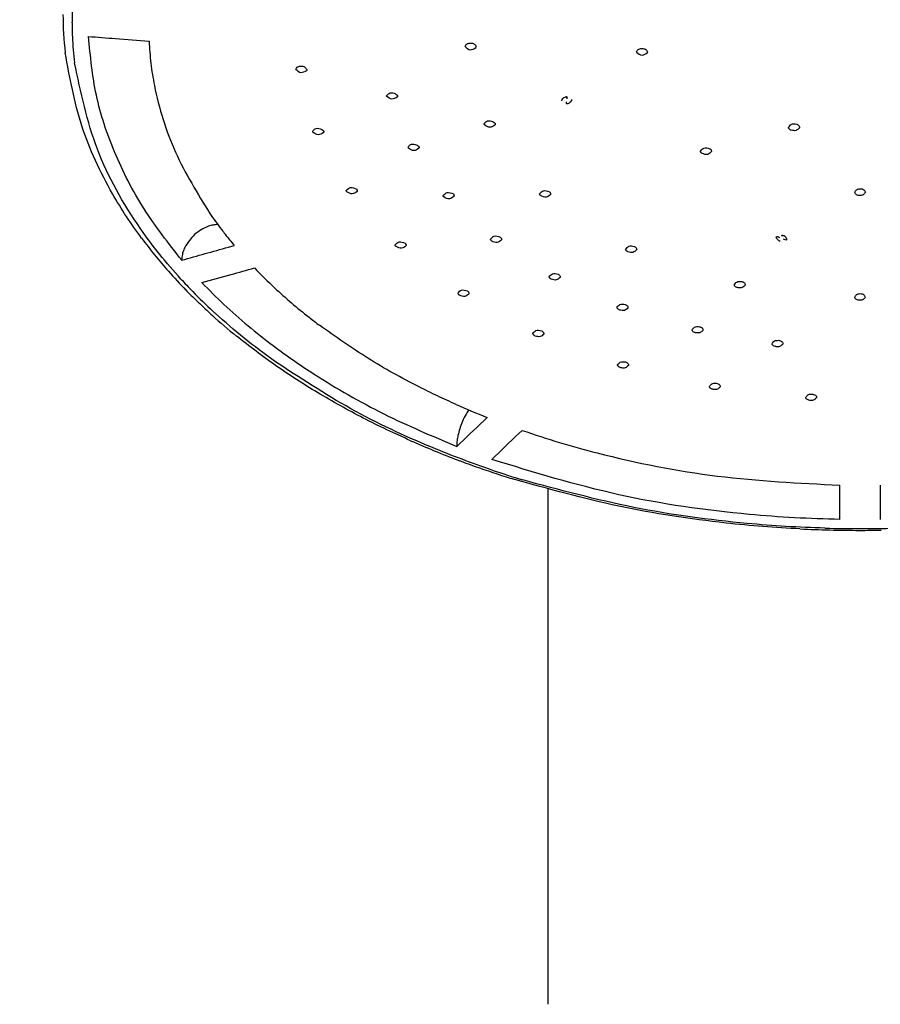
# Model space of a CAD drawing. Units: millimetres. Extents: x 0 to 2520, y 0 to 3564.
# Drawn here: x 915 to 958, y 1824 to 1873 of the extents above; entities that cross this region are included whole.
import ezdxf

# ---------------------------------------------------------------- set-up
doc = ezdxf.new("R2010")
doc.units = ezdxf.units.MM
doc.layers.add('06___PRT_ALL_SURFS', color=7, linetype='Continuous')
doc.layers.add('1', color=7, linetype='Continuous')
doc.styles.add('CONVERTER_12', font='txt.shx', dxfattribs={"width": 0.9})
doc.dimstyles.new('ME10_DIM_10', dxfattribs={"dimtxt": 42, "dimasz": 42, "dimexe": 12, "dimexo": 0, "dimgap": 12, "dimtad": 1, "dimdsep": 46, "dimtxsty": 'CONVERTER_12', "dimsah": 1, "dimcen": 0.09, "dimclrd": 2, "dimclre": 2, "dimclrt": 7, "dimadec": 0, "dimazin": 0, "dimtfac": 1, "dimtdec": 4, "dimtix": 1, "dimtmove": 0, "dimatfit": 3, "dimfxl": 1, "dimtolj": 1, "dimtzin": 0, "dimarcsym": 0})
doc.dimstyles.new('ME10_DIM_11', dxfattribs={"dimtxt": 42, "dimasz": 42, "dimexe": 12, "dimexo": 0, "dimgap": 12, "dimtad": 1, "dimdsep": 46, "dimtxsty": 'CONVERTER_12', "dimsah": 1, "dimcen": 0.09, "dimclrd": 2, "dimclre": 2, "dimclrt": 7, "dimadec": 0, "dimazin": 0, "dimtfac": 1, "dimtdec": 4, "dimtix": 1, "dimtmove": 0, "dimatfit": 3, "dimfxl": 1, "dimtolj": 1, "dimtzin": 0, "dimarcsym": 0})

# ---------------------------------------------------------------- blocks, each defined once
blk = doc.blocks.new('URBAN_TOWER', base_point=(3107.958, -577.685))
at = {"color": 7, "linetype": 'Continuous'}
for p, q in [((937.086, 1871.579), (937.087, 1871.566)), ((937.627, 1871.52), (937.633, 1871.556)), ((945.583, 1871.305), (945.583, 1871.297)), ((946.132, 1871.278), (946.133, 1871.293)), ((928.695, 1870.432), (928.694, 1870.439)), ((933.198, 1869.114), (933.195, 1869.129)), ((941.881, 1868.877), (941.874, 1868.903)), ((929.544, 1867.334), (929.535, 1867.371)), ((925.355, 1861.633), (925.644, 1861.716)), ((923.044, 1860.984), (923.044, 1861.022)), ((938.008, 1853.029), (938.175, 1853.19)), ((938.573, 1851.268), (938.406, 1851.109)), ((955.658, 1848.138), (955.658, 1849.834)), ((957.658, 1849.834), (957.658, 1848.138))]:
    blk.add_line(p, q, dxfattribs=at)
for centre, radius, start, end in [((933.76, 1872.779), 16.155, 176.0446, 179.9912), ((933.814, 1873.167), 16.656, 180.0145, 186.5856), ((933.742, 1872.783), 16.138, 180.0067, 182.6113), ((933.881, 1872.791), 16.277, 182.6163, 187.158), ((956.498, 2343.941), 473.402, 265.38659, 265.5485), ((956.511, 2344.104), 473.565, 265.54851, 265.75084), ((934.373, 1866.592), 0.115, 186.0412, 209.55), ((941.288, 1874.93), 20.478, 214.6022, 217.3695), ((941.825, 1875.335), 21.15, 217.359, 218.1583), ((942.239, 1875.663), 21.678, 218.1628, 220.0449), ((940.713, 1876.681), 24.491, 216.614, 221.5316), ((817.612, 2240.322), 393.717, 285.53259, 285.70711), ((817.216, 2241.731), 395.181, 285.7071, 285.88121), ((924.12, 1861.021), 1.076, 173.7255, 179.9216), ((942.215, 1877.995), 26.487, 221.5055, 224.2743), ((818.517, 2239.549), 394.071, 285.53267, 285.75064), ((818.113, 2240.98), 395.558, 285.75067, 285.92463), ((944.486, 1877.709), 24.719, 223.7937, 227.0446), ((942.361, 1877.778), 26.252, 222.4819, 224.3358), ((943.398, 1878.333), 26.747, 223.6511, 226.9392), ((942.893, 1878.649), 27.428, 224.2618, 224.8524), ((943.344, 1879.1), 28.067, 224.8562, 226.4357), ((943.342, 1878.743), 27.628, 224.3452, 227.2574), ((946.126, 1879.486), 27.137, 227.068, 231.8175), ((943.987, 1879.775), 28.999, 226.4354, 227.9423), ((945.492, 1880.613), 29.842, 226.9906, 233.0984), ((944.928, 1880.828), 30.411, 227.954, 230.9122), ((944.007, 1879.453), 28.601, 227.2427, 227.5757), ((947.299, 1880.946), 29.01, 231.7788, 233.0749), ((953.27, 1891.341), 41.029, 246.0937, 248.4128), ((721.94, 2077.319), 311.434, 313.59055, 313.9303), ((723.216, 2077.152), 312.093, 313.63322, 313.97252), ((953.164, 1894.639), 46.557, 246.2131, 249.3517), ((953.749, 1896.151), 48.178, 249.3344, 249.5132), ((953.879, 1896.498), 48.549, 249.5138, 250.1171), ((954.297, 1897.672), 49.795, 250.1233, 252.2502), ((954.637, 1898.374), 50.467, 251.2672, 253.077), ((954.641, 1898.728), 50.906, 252.2439, 252.6947), ((956.659, 1908.615), 61.021, 267.20204, 269.97379), ((956.658, 1908.351), 60.673, 268.35917, 269.99624), ((956.658, 1908.586), 60.992, 269.9743, 270.98967), ((956.658, 1908.415), 60.737, 269.99559, 271.62929)]:
    blk.add_arc(centre, radius, start, end, dxfattribs=at)
for points, knots in [([(923.044, 1860.984), (922.393, 1861.816), (921.089, 1863.482), (919.671, 1866.251), (918.705, 1869.134), (918.516, 1871.092), (918.422, 1872.069)], [0, 0, 0, 0, 3.164811, 6.335754, 9.284204, 12.221066, 12.221066, 12.221066, 12.221066]), ([(921.423, 1871.837), (921.447, 1871.469), (921.496, 1870.733), (921.802, 1868.862), (922.607, 1866.268), (923.824, 1864.29), (924.433, 1863.302)], [0, 0, 0, 0, 1.105079, 2.211677, 5.683666, 9.157388, 9.157388, 9.157388, 9.157388]), ([(937.086, 1871.579), (937.108, 1871.623), (937.159, 1871.725), (937.349, 1871.747), (937.55, 1871.726), (937.608, 1871.609), (937.633, 1871.556)], [0, 0, 0, 0, 0.1410411, 0.3208061, 0.5281855, 0.6922624, 0.6922624, 0.6922624, 0.6922624]), ([(937.087, 1871.566), (937.169, 1871.495), (937.337, 1871.35), (937.528, 1871.463), (937.625, 1871.521)], [0, 0, 0, 0, 0.2942846, 0.5988223, 0.5988223, 0.5988223, 0.5988223]), ([(945.583, 1871.305), (945.605, 1871.351), (945.655, 1871.454), (945.847, 1871.479), (946.048, 1871.461), (946.107, 1871.344), (946.133, 1871.293)], [0, 0, 0, 0, 0.1435622, 0.3255717, 0.5326483, 0.6957353, 0.6957353, 0.6957353, 0.6957353]), ([(921.055, 1862.074), (920.8, 1862.429), (920.289, 1863.14), (919.193, 1864.944), (917.937, 1867.601), (917.491, 1870.039), (917.268, 1871.256)], [0, 0, 0, 0, 1.31054, 2.623363, 6.334538, 10.033194, 10.033194, 10.033194, 10.033194]), ([(945.584, 1871.297), (945.672, 1871.226), (945.85, 1871.084), (946.038, 1871.213), (946.132, 1871.278)], [0, 0, 0, 0, 0.3055286, 0.6122773, 0.6122773, 0.6122773, 0.6122773]), ([(923, 1860.049), (922.644, 1860.452), (921.931, 1861.258), (920.408, 1863.315), (918.649, 1866.4), (918.036, 1869.311), (917.73, 1870.763)], [0, 0, 0, 0, 1.611627, 3.227369, 7.680641, 12.108164, 12.108164, 12.108164, 12.108164]), ([(928.694, 1870.439), (928.713, 1870.482), (928.757, 1870.58), (928.942, 1870.609), (929.14, 1870.596), (929.208, 1870.482), (929.238, 1870.431)], [0, 0, 0, 0, 0.1332524, 0.3046756, 0.5123222, 0.6817839, 0.6817839, 0.6817839, 0.6817839]), ([(929.229, 1870.374), (929.132, 1870.319), (928.939, 1870.21), (928.775, 1870.358), (928.695, 1870.432)], [0, 0, 0, 0, 0.3017927, 0.5972177, 0.5972177, 0.5972177, 0.5972177]), ([(929.238, 1870.431), (929.239, 1870.426), (929.239, 1870.416), (929.238, 1870.402), (929.235, 1870.388), (929.231, 1870.378), (929.229, 1870.374)], [0, 0, 0, 0, 0.01418772, 0.02841549, 0.04330976, 0.05817962, 0.05817962, 0.05817962, 0.05817962]), ([(933.195, 1869.129), (933.231, 1869.177), (933.32, 1869.295), (933.57, 1869.291), (933.686, 1869.191), (933.737, 1869.148)], [0, 0, 0, 0, 0.1730251, 0.427927, 0.6286959, 0.6286959, 0.6286959, 0.6286959]), ([(933.732, 1869.078), (933.64, 1869.021), (933.454, 1868.906), (933.283, 1869.044), (933.198, 1869.114)], [0, 0, 0, 0, 0.294755, 0.5930837, 0.5930837, 0.5930837, 0.5930837]), ([(933.737, 1869.148), (933.738, 1869.142), (933.741, 1869.131), (933.741, 1869.113), (933.738, 1869.095), (933.734, 1869.084), (933.732, 1869.078)], [0, 0, 0, 0, 0.01720265, 0.03446803, 0.05240955, 0.0703116, 0.0703116, 0.0703116, 0.0703116]), ([(941.879, 1868.902), (941.892, 1868.938), (941.922, 1869.015), (942.016, 1869.06), (942.079, 1869.089), (942.133, 1869.09), (942.14, 1869.033), (942.131, 1869.001), (942.127, 1868.984)], [0, 0, 0, 0, 0.1105183, 0.2394108, 0.290861, 0.3280451, 0.3739195, 0.4299566, 0.4299566, 0.4299566, 0.4299566]), ([(942.349, 1868.877), (942.329, 1868.847), (942.288, 1868.786), (942.207, 1868.744), (942.149, 1868.732), (942.107, 1868.739), (942.104, 1868.791), (942.113, 1868.821), (942.118, 1868.837)], [0, 0, 0, 0, 0.1069244, 0.2198133, 0.2582716, 0.288509, 0.3319932, 0.3852588, 0.3852588, 0.3852588, 0.3852588]), ([(942.363, 1868.944), (942.364, 1868.939), (942.367, 1868.929), (942.365, 1868.912), (942.359, 1868.894), (942.352, 1868.883), (942.349, 1868.877)], [0, 0, 0, 0, 0.01553476, 0.03140296, 0.05097543, 0.07045025, 0.07045025, 0.07045025, 0.07045025]), ([(929.536, 1867.371), (929.572, 1867.418), (929.658, 1867.533), (929.901, 1867.527), (930.018, 1867.435), (930.071, 1867.393)], [0, 0, 0, 0, 0.1709193, 0.4152242, 0.617041, 0.617041, 0.617041, 0.617041]), ([(938.032, 1867.732), (938.066, 1867.781), (938.146, 1867.898), (938.388, 1867.902), (938.509, 1867.816), (938.565, 1867.778)], [0, 0, 0, 0, 0.1695629, 0.4119482, 0.6143972, 0.6143972, 0.6143972, 0.6143972]), ([(938.044, 1867.691), (938.042, 1867.694), (938.039, 1867.701), (938.036, 1867.711), (938.034, 1867.721), (938.033, 1867.728), (938.032, 1867.732)], [0, 0, 0, 0, 0.01075541, 0.02152284, 0.03219852, 0.04286287, 0.04286287, 0.04286287, 0.04286287]), ([(938.571, 1867.69), (938.487, 1867.631), (938.313, 1867.508), (938.135, 1867.629), (938.044, 1867.691)], [0, 0, 0, 0, 0.2808447, 0.5804458, 0.5804458, 0.5804458, 0.5804458]), ([(938.565, 1867.778), (938.568, 1867.771), (938.573, 1867.757), (938.577, 1867.735), (938.577, 1867.712), (938.573, 1867.697), (938.571, 1867.69)], [0, 0, 0, 0, 0.02222322, 0.04454705, 0.06719193, 0.08976074, 0.08976074, 0.08976074, 0.08976074]), ([(953.105, 1867.553), (953.147, 1867.617), (953.243, 1867.765), (953.421, 1867.739), (953.521, 1867.725)], [0, 0, 0, 0, 0.2137812, 0.4887114, 0.4887114, 0.4887114, 0.4887114]), ([(953.242, 1867.422), (953.226, 1867.429), (953.194, 1867.443), (953.154, 1867.474), (953.121, 1867.51), (953.11, 1867.539), (953.105, 1867.553)], [0, 0, 0, 0, 0.0526473, 0.1057671, 0.1515907, 0.196499, 0.196499, 0.196499, 0.196499]), ([(953.658, 1867.546), (953.604, 1867.491), (953.489, 1867.374), (953.328, 1867.406), (953.242, 1867.422)], [0, 0, 0, 0, 0.2183082, 0.4610023, 0.4610023, 0.4610023, 0.4610023]), ([(953.521, 1867.725), (953.542, 1867.716), (953.584, 1867.698), (953.631, 1867.654), (953.662, 1867.601), (953.66, 1867.564), (953.658, 1867.546)], [0, 0, 0, 0, 0.0672297, 0.1356414, 0.1915302, 0.2439515, 0.2439515, 0.2439515, 0.2439515]), ([(930.071, 1867.309), (929.983, 1867.253), (929.803, 1867.138), (929.632, 1867.268), (929.544, 1867.334)], [0, 0, 0, 0, 0.2838687, 0.5815845, 0.5815845, 0.5815845, 0.5815845]), ([(930.071, 1867.393), (930.074, 1867.387), (930.078, 1867.373), (930.08, 1867.352), (930.078, 1867.33), (930.074, 1867.316), (930.071, 1867.309)], [0, 0, 0, 0, 0.0212121, 0.04252227, 0.06434082, 0.08609181, 0.08609181, 0.08609181, 0.08609181]), ([(934.258, 1866.58), (934.29, 1866.628), (934.368, 1866.746), (934.608, 1866.748), (934.731, 1866.666), (934.787, 1866.629)], [0, 0, 0, 0, 0.1661866, 0.4063224, 0.6098765, 0.6098765, 0.6098765, 0.6098765]), ([(934.787, 1866.629), (934.791, 1866.621), (934.798, 1866.606), (934.802, 1866.581), (934.802, 1866.556), (934.798, 1866.54), (934.795, 1866.532)], [0, 0, 0, 0, 0.02471302, 0.04954933, 0.07451275, 0.09937423, 0.09937423, 0.09937423, 0.09937423]), ([(948.748, 1866.386), (948.802, 1866.451), (948.925, 1866.597), (949.112, 1866.54), (949.216, 1866.509)], [0, 0, 0, 0, 0.2337966, 0.5282921, 0.5282921, 0.5282921, 0.5282921]), ([(934.795, 1866.532), (934.712, 1866.475), (934.539, 1866.355), (934.364, 1866.474), (934.273, 1866.535)], [0, 0, 0, 0, 0.2763056, 0.5744222, 0.5744222, 0.5744222, 0.5744222]), ([(948.827, 1866.271), (948.817, 1866.279), (948.796, 1866.293), (948.773, 1866.322), (948.755, 1866.353), (948.75, 1866.375), (948.748, 1866.386)], [0, 0, 0, 0, 0.0376557, 0.0755068, 0.1097179, 0.1435841, 0.1435841, 0.1435841, 0.1435841]), ([(949.297, 1866.372), (949.237, 1866.311), (949.107, 1866.177), (948.926, 1866.238), (948.827, 1866.271)], [0, 0, 0, 0, 0.2366851, 0.5208725, 0.5208725, 0.5208725, 0.5208725]), ([(949.216, 1866.509), (949.228, 1866.5), (949.252, 1866.483), (949.278, 1866.449), (949.295, 1866.411), (949.296, 1866.385), (949.297, 1866.372)], [0, 0, 0, 0, 0.0437091, 0.0877377, 0.1268736, 0.1653278, 0.1653278, 0.1653278, 0.1653278]), ([(931.194, 1864.443), (931.264, 1864.507), (931.418, 1864.65), (931.608, 1864.55), (931.712, 1864.495)], [0, 0, 0, 0, 0.2596867, 0.5752538, 0.5752538, 0.5752538, 0.5752538]), ([(931.218, 1864.379), (931.214, 1864.384), (931.208, 1864.394), (931.201, 1864.409), (931.196, 1864.426), (931.195, 1864.437), (931.194, 1864.443)], [0, 0, 0, 0, 0.01748952, 0.03501565, 0.05197968, 0.068903, 0.068903, 0.068903, 0.068903]), ([(931.73, 1864.386), (931.651, 1864.33), (931.484, 1864.213), (931.31, 1864.322), (931.218, 1864.379)], [0, 0, 0, 0, 0.2653584, 0.559904, 0.559904, 0.559904, 0.559904]), ([(931.712, 1864.495), (931.718, 1864.487), (931.728, 1864.471), (931.736, 1864.442), (931.737, 1864.413), (931.732, 1864.395), (931.73, 1864.386)], [0, 0, 0, 0, 0.0289968, 0.0581458, 0.0866403, 0.1149663, 0.1149663, 0.1149663, 0.1149663]), ([(935.994, 1864.187), (936.058, 1864.253), (936.202, 1864.4), (936.395, 1864.313), (936.502, 1864.265)], [0, 0, 0, 0, 0.2519289, 0.5663181, 0.5663181, 0.5663181, 0.5663181]), ([(936.027, 1864.116), (936.023, 1864.121), (936.014, 1864.132), (936.005, 1864.15), (935.997, 1864.168), (935.995, 1864.181), (935.994, 1864.187)], [0, 0, 0, 0, 0.02041441, 0.04087616, 0.06040931, 0.07988434, 0.07988434, 0.07988434, 0.07988434]), ([(936.532, 1864.144), (936.457, 1864.087), (936.298, 1863.967), (936.121, 1864.064), (936.027, 1864.116)], [0, 0, 0, 0, 0.258222, 0.5501444, 0.5501444, 0.5501444, 0.5501444]), ([(936.502, 1864.265), (936.509, 1864.256), (936.522, 1864.239), (936.534, 1864.208), (936.538, 1864.175), (936.534, 1864.154), (936.532, 1864.144)], [0, 0, 0, 0, 0.0332545, 0.0666913, 0.0985623, 0.1301653, 0.1301653, 0.1301653, 0.1301653]), ([(940.774, 1864.272), (940.834, 1864.337), (940.969, 1864.484), (941.16, 1864.41), (941.267, 1864.368)], [0, 0, 0, 0, 0.2434496, 0.5510575, 0.5510575, 0.5510575, 0.5510575]), ([(940.824, 1864.184), (940.818, 1864.19), (940.805, 1864.202), (940.79, 1864.224), (940.779, 1864.247), (940.776, 1864.263), (940.774, 1864.272)], [0, 0, 0, 0, 0.0265427, 0.053169, 0.0780573, 0.1028254, 0.1028254, 0.1028254, 0.1028254]), ([(941.315, 1864.236), (941.246, 1864.179), (941.096, 1864.056), (940.919, 1864.139), (940.824, 1864.184)], [0, 0, 0, 0, 0.2487834, 0.5355144, 0.5355144, 0.5355144, 0.5355144]), ([(941.267, 1864.368), (941.276, 1864.359), (941.294, 1864.341), (941.311, 1864.307), (941.32, 1864.271), (941.316, 1864.248), (941.315, 1864.236)], [0, 0, 0, 0, 0.0381846, 0.0765983, 0.1120688, 0.1470972, 0.1470972, 0.1470972, 0.1470972]), ([(956.392, 1864.346), (956.42, 1864.396), (956.478, 1864.501), (956.597, 1864.518), (956.658, 1864.527)], [0, 0, 0, 0, 0.1634442, 0.3398032, 0.3398032, 0.3398032, 0.3398032]), ([(956.658, 1864.186), (956.593, 1864.19), (956.475, 1864.198), (956.417, 1864.3), (956.392, 1864.346)], [0, 0, 0, 0, 0.1817621, 0.3304339, 0.3304339, 0.3304339, 0.3304339]), ([(956.658, 1864.527), (956.727, 1864.52), (956.85, 1864.508), (956.899, 1864.397), (956.921, 1864.348)], [0, 0, 0, 0, 0.1902608, 0.3404843, 0.3404843, 0.3404843, 0.3404843]), ([(956.921, 1864.348), (956.89, 1864.302), (956.826, 1864.21), (956.715, 1864.194), (956.658, 1864.186)], [0, 0, 0, 0, 0.1571827, 0.3211093, 0.3211093, 0.3211093, 0.3211093]), ([(924.833, 1862.75), (924.755, 1862.745), (924.597, 1862.734), (924.188, 1862.614), (923.637, 1862.295), (923.344, 1861.844), (923.197, 1861.619)], [0, 0, 0, 0, 0.235919, 0.473962, 1.274878, 2.071063, 2.071063, 2.071063, 2.071063]), ([(938.348, 1862.024), (938.404, 1862.088), (938.534, 1862.233), (938.722, 1862.167), (938.829, 1862.129)], [0, 0, 0, 0, 0.234862, 0.5388773, 0.5388773, 0.5388773, 0.5388773]), ([(952.529, 1862.057), (952.522, 1862.072), (952.508, 1862.1), (952.505, 1862.168), (952.598, 1862.151), (952.641, 1862.125), (952.665, 1862.109)], [0, 0, 0, 0, 0.0529351, 0.0967886, 0.1633676, 0.2586077, 0.2586077, 0.2586077, 0.2586077]), ([(952.762, 1862.207), (952.767, 1862.209), (952.777, 1862.215), (952.794, 1862.218), (952.811, 1862.22), (952.822, 1862.218), (952.828, 1862.217)], [0, 0, 0, 0, 0.01702422, 0.03410562, 0.05118408, 0.06823338, 0.06823338, 0.06823338, 0.06823338]), ([(952.762, 1862.207), (952.807, 1862.211), (952.909, 1862.221), (952.989, 1862.111), (953.019, 1862.038), (953.02, 1861.972), (952.929, 1861.994), (952.887, 1862.018), (952.862, 1862.032)], [0, 0, 0, 0, 0.1301353, 0.2903924, 0.3457472, 0.3839187, 0.4504316, 0.5443421, 0.5443421, 0.5443421, 0.5443421]), ([(933.617, 1861.743), (933.678, 1861.806), (933.818, 1861.948), (934.006, 1861.869), (934.111, 1861.824)], [0, 0, 0, 0, 0.2420909, 0.5496083, 0.5496083, 0.5496083, 0.5496083]), ([(933.664, 1861.655), (933.658, 1861.661), (933.646, 1861.674), (933.631, 1861.696), (933.621, 1861.719), (933.618, 1861.735), (933.617, 1861.743)], [0, 0, 0, 0, 0.0264103, 0.0529046, 0.0775333, 0.1020357, 0.1020357, 0.1020357, 0.1020357]), ([(934.155, 1861.692), (934.084, 1861.638), (933.931, 1861.521), (933.757, 1861.608), (933.664, 1861.655)], [0, 0, 0, 0, 0.2478805, 0.5331368, 0.5331368, 0.5331368, 0.5331368]), ([(934.111, 1861.824), (934.12, 1861.815), (934.138, 1861.797), (934.154, 1861.763), (934.161, 1861.727), (934.157, 1861.704), (934.155, 1861.692)], [0, 0, 0, 0, 0.0379991, 0.0762191, 0.111377, 0.1460826, 0.1460826, 0.1460826, 0.1460826]), ([(938.409, 1861.93), (938.402, 1861.936), (938.386, 1861.949), (938.368, 1861.972), (938.355, 1861.997), (938.35, 1862.015), (938.348, 1862.024)], [0, 0, 0, 0, 0.0299712, 0.0600485, 0.0876145, 0.1150095, 0.1150095, 0.1150095, 0.1150095]), ([(938.888, 1861.986), (938.821, 1861.931), (938.676, 1861.813), (938.502, 1861.889), (938.409, 1861.93)], [0, 0, 0, 0, 0.2414841, 0.5207565, 0.5207565, 0.5207565, 0.5207565]), ([(938.829, 1862.129), (938.84, 1862.119), (938.862, 1862.1), (938.883, 1862.064), (938.894, 1862.024), (938.89, 1861.998), (938.888, 1861.986)], [0, 0, 0, 0, 0.0431598, 0.0866156, 0.1255054, 0.1636696, 0.1636696, 0.1636696, 0.1636696]), ([(945.042, 1861.523), (945.089, 1861.584), (945.197, 1861.726), (945.375, 1861.686), (945.476, 1861.663)], [0, 0, 0, 0, 0.2149509, 0.4952355, 0.4952355, 0.4952355, 0.4952355]), ([(945.476, 1861.663), (945.493, 1861.654), (945.528, 1861.635), (945.566, 1861.594), (945.591, 1861.546), (945.588, 1861.513), (945.587, 1861.498)], [0, 0, 0, 0, 0.0585699, 0.1179429, 0.1670241, 0.2137831, 0.2137831, 0.2137831, 0.2137831]), ([(952.699, 1861.924), (952.682, 1861.929), (952.647, 1861.939), (952.602, 1861.972), (952.561, 1862.01), (952.54, 1862.041), (952.529, 1862.057)], [0, 0, 0, 0, 0.0536881, 0.1084525, 0.1649139, 0.2208179, 0.2208179, 0.2208179, 0.2208179]), ([(923.197, 1861.619), (923.162, 1861.542), (923.093, 1861.388), (923.065, 1861.221), (923.051, 1861.138)], [0, 0, 0, 0, 0.2528193, 0.5050966, 0.5050966, 0.5050966, 0.5050966]), ([(945.154, 1861.4), (945.14, 1861.408), (945.113, 1861.422), (945.08, 1861.452), (945.054, 1861.485), (945.046, 1861.51), (945.042, 1861.523)], [0, 0, 0, 0, 0.0459391, 0.0922207, 0.1321789, 0.1714568, 0.1714568, 0.1714568, 0.1714568]), ([(945.587, 1861.498), (945.529, 1861.444), (945.406, 1861.33), (945.242, 1861.376), (945.154, 1861.4)], [0, 0, 0, 0, 0.2206185, 0.4733088, 0.4733088, 0.4733088, 0.4733088]), ([(941.249, 1860.156), (941.298, 1860.217), (941.413, 1860.36), (941.594, 1860.312), (941.698, 1860.285)], [0, 0, 0, 0, 0.2189806, 0.507791, 0.507791, 0.507791, 0.507791]), ([(941.698, 1860.285), (941.713, 1860.275), (941.745, 1860.256), (941.778, 1860.215), (941.798, 1860.169), (941.794, 1860.139), (941.793, 1860.124)], [0, 0, 0, 0, 0.0544868, 0.1095853, 0.1558317, 0.2002602, 0.2002602, 0.2002602, 0.2002602]), ([(941.346, 1860.042), (941.334, 1860.049), (941.311, 1860.063), (941.282, 1860.091), (941.26, 1860.122), (941.253, 1860.144), (941.249, 1860.156)], [0, 0, 0, 0, 0.0407048, 0.0816438, 0.1175363, 0.1529808, 0.1529808, 0.1529808, 0.1529808]), ([(941.793, 1860.124), (941.732, 1860.071), (941.601, 1859.957), (941.435, 1860.013), (941.346, 1860.042)], [0, 0, 0, 0, 0.2259591, 0.4858624, 0.4858624, 0.4858624, 0.4858624]), ([(950.421, 1859.755), (950.458, 1859.813), (950.539, 1859.941), (950.694, 1859.931), (950.779, 1859.926)], [0, 0, 0, 0, 0.1904902, 0.4262619, 0.4262619, 0.4262619, 0.4262619]), ([(950.61, 1859.614), (950.588, 1859.619), (950.543, 1859.631), (950.487, 1859.664), (950.439, 1859.703), (950.427, 1859.738), (950.421, 1859.755)], [0, 0, 0, 0, 0.0686284, 0.1387354, 0.194936, 0.2480518, 0.2480518, 0.2480518, 0.2480518]), ([(950.962, 1859.743), (950.916, 1859.696), (950.819, 1859.597), (950.681, 1859.608), (950.61, 1859.614)], [0, 0, 0, 0, 0.1898632, 0.3927521, 0.3927521, 0.3927521, 0.3927521]), ([(950.779, 1859.926), (950.806, 1859.92), (950.861, 1859.907), (950.924, 1859.862), (950.968, 1859.804), (950.964, 1859.763), (950.962, 1859.743)], [0, 0, 0, 0, 0.082244, 0.166571, 0.2302248, 0.2869828, 0.2869828, 0.2869828, 0.2869828]), ([(936.73, 1859.354), (936.784, 1859.415), (936.909, 1859.555), (937.092, 1859.496), (937.195, 1859.462)], [0, 0, 0, 0, 0.2255058, 0.5200337, 0.5200337, 0.5200337, 0.5200337]), ([(936.809, 1859.246), (936.8, 1859.253), (936.78, 1859.267), (936.756, 1859.294), (936.738, 1859.323), (936.733, 1859.344), (936.73, 1859.354)], [0, 0, 0, 0, 0.0364534, 0.073087, 0.1055979, 0.1377682, 0.1377682, 0.1377682, 0.1377682]), ([(937.272, 1859.311), (937.208, 1859.258), (937.07, 1859.143), (936.9, 1859.21), (936.809, 1859.246)], [0, 0, 0, 0, 0.2318069, 0.5013682, 0.5013682, 0.5013682, 0.5013682]), ([(937.195, 1859.462), (937.208, 1859.452), (937.235, 1859.433), (937.262, 1859.395), (937.277, 1859.352), (937.273, 1859.324), (937.272, 1859.311)], [0, 0, 0, 0, 0.0484027, 0.0972187, 0.1392714, 0.1801483, 0.1801483, 0.1801483, 0.1801483]), ([(956.393, 1859.142), (956.419, 1859.193), (956.474, 1859.301), (956.595, 1859.318), (956.658, 1859.327)], [0, 0, 0, 0, 0.1625287, 0.3431213, 0.3431213, 0.3431213, 0.3431213]), ([(956.658, 1859.327), (956.728, 1859.32), (956.851, 1859.305), (956.897, 1859.193), (956.916, 1859.144)], [0, 0, 0, 0, 0.1920984, 0.3398638, 0.3398638, 0.3398638, 0.3398638]), ([(944.61, 1858.639), (944.653, 1858.699), (944.752, 1858.836), (944.924, 1858.806), (945.021, 1858.789)], [0, 0, 0, 0, 0.2045879, 0.47312, 0.47312, 0.47312, 0.47312]), ([(945.021, 1858.789), (945.042, 1858.78), (945.084, 1858.763), (945.13, 1858.719), (945.161, 1858.667), (945.157, 1858.632), (945.155, 1858.615)], [0, 0, 0, 0, 0.0669942, 0.1352766, 0.189363, 0.2394787, 0.2394787, 0.2394787, 0.2394787]), ([(956.658, 1858.998), (956.628, 1858.999), (956.565, 1859.002), (956.484, 1859.033), (956.413, 1859.076), (956.399, 1859.121), (956.393, 1859.142)], [0, 0, 0, 0, 0.091939, 0.1875654, 0.2604185, 0.3251161, 0.3251161, 0.3251161, 0.3251161]), ([(956.916, 1859.144), (956.904, 1859.124), (956.879, 1859.083), (956.815, 1859.039), (956.742, 1859.005), (956.686, 1859), (956.658, 1858.998)], [0, 0, 0, 0, 0.0704468, 0.1431254, 0.2273983, 0.3100301, 0.3100301, 0.3100301, 0.3100301]), ([(927.636, 1855.984), (927.131, 1856.355), (926.121, 1857.096), (925.182, 1857.926), (924.713, 1858.341)], [0, 0, 0, 0, 1.878192, 3.756203, 3.756203, 3.756203, 3.756203]), ([(944.747, 1858.511), (944.731, 1858.518), (944.698, 1858.532), (944.658, 1858.563), (944.626, 1858.598), (944.615, 1858.625), (944.61, 1858.639)], [0, 0, 0, 0, 0.0525796, 0.1056967, 0.1502537, 0.1937192, 0.1937192, 0.1937192, 0.1937192]), ([(945.155, 1858.615), (945.1, 1858.564), (944.983, 1858.459), (944.829, 1858.493), (944.747, 1858.511)], [0, 0, 0, 0, 0.2104669, 0.4447947, 0.4447947, 0.4447947, 0.4447947]), ([(936.643, 1853.832), (936.334, 1853.972), (935.716, 1854.251), (934.239, 1854.98), (932.241, 1856.076), (930.661, 1857.196), (929.871, 1857.755)], [0, 0, 0, 0, 1.017398, 2.035157, 4.939264, 7.841446, 7.841446, 7.841446, 7.841446]), ([(940.441, 1857.348), (940.488, 1857.407), (940.597, 1857.544), (940.772, 1857.503), (940.871, 1857.48)], [0, 0, 0, 0, 0.2104303, 0.486863, 0.486863, 0.486863, 0.486863]), ([(940.558, 1857.224), (940.544, 1857.231), (940.515, 1857.246), (940.481, 1857.276), (940.453, 1857.31), (940.445, 1857.336), (940.441, 1857.348)], [0, 0, 0, 0, 0.0476713, 0.0957519, 0.1364561, 0.1763152, 0.1763152, 0.1763152, 0.1763152]), ([(940.985, 1857.314), (940.927, 1857.263), (940.803, 1857.154), (940.643, 1857.2), (940.558, 1857.224)], [0, 0, 0, 0, 0.2165684, 0.4640281, 0.4640281, 0.4640281, 0.4640281]), ([(940.871, 1857.48), (940.889, 1857.47), (940.925, 1857.452), (940.964, 1857.41), (940.99, 1857.362), (940.986, 1857.329), (940.985, 1857.314)], [0, 0, 0, 0, 0.0601131, 0.1211361, 0.1705289, 0.217187, 0.217187, 0.217187, 0.217187]), ([(948.33, 1857.52), (948.368, 1857.578), (948.452, 1857.708), (948.61, 1857.694), (948.698, 1857.687)], [0, 0, 0, 0, 0.1913778, 0.4342519, 0.4342519, 0.4342519, 0.4342519]), ([(948.511, 1857.383), (948.49, 1857.389), (948.447, 1857.401), (948.394, 1857.434), (948.349, 1857.471), (948.337, 1857.504), (948.33, 1857.52)], [0, 0, 0, 0, 0.0653099, 0.1318379, 0.185428, 0.2365129, 0.2365129, 0.2365129, 0.2365129]), ([(948.872, 1857.504), (948.823, 1857.458), (948.722, 1857.361), (948.583, 1857.376), (948.511, 1857.383)], [0, 0, 0, 0, 0.1925795, 0.3987651, 0.3987651, 0.3987651, 0.3987651]), ([(948.698, 1857.687), (948.724, 1857.68), (948.777, 1857.666), (948.838, 1857.621), (948.879, 1857.563), (948.874, 1857.523), (948.872, 1857.504)], [0, 0, 0, 0, 0.0802995, 0.1625738, 0.2245396, 0.2798146, 0.2798146, 0.2798146, 0.2798146]), ([(929.77, 1854.42), (929.075, 1854.852), (927.687, 1855.715), (926.398, 1856.721), (925.754, 1857.224)], [0, 0, 0, 0, 2.450519, 4.900642, 4.900642, 4.900642, 4.900642]), ([(952.298, 1856.834), (952.329, 1856.888), (952.399, 1857.009), (952.54, 1857.011), (952.617, 1857.012)], [0, 0, 0, 0, 0.1780929, 0.3904784, 0.3904784, 0.3904784, 0.3904784]), ([(952.522, 1856.692), (952.496, 1856.697), (952.443, 1856.705), (952.377, 1856.738), (952.318, 1856.776), (952.304, 1856.815), (952.298, 1856.834)], [0, 0, 0, 0, 0.0782812, 0.1590854, 0.2221488, 0.2799697, 0.2799697, 0.2799697, 0.2799697]), ([(952.832, 1856.827), (952.791, 1856.783), (952.707, 1856.694), (952.584, 1856.693), (952.522, 1856.692)], [0, 0, 0, 0, 0.1716592, 0.3513659, 0.3513659, 0.3513659, 0.3513659]), ([(952.617, 1857.012), (952.648, 1857.008), (952.712, 1857), (952.788, 1856.955), (952.839, 1856.893), (952.834, 1856.848), (952.832, 1856.827)], [0, 0, 0, 0, 0.0940729, 0.1900951, 0.2594012, 0.3202217, 0.3202217, 0.3202217, 0.3202217]), ([(927.573, 1856.749), (927.907, 1856.503), (928.574, 1856.013), (930.364, 1854.824), (933.021, 1853.296), (935.457, 1852.267), (936.674, 1851.752)], [0, 0, 0, 0, 1.241681, 2.483827, 6.44699, 10.410426, 10.410426, 10.410426, 10.410426]), ([(938.429, 1850.58), (937.931, 1850.755), (936.933, 1851.103), (934.567, 1852.045), (931.372, 1853.523), (928.881, 1855.164), (927.636, 1855.984)], [0, 0, 0, 0, 1.584265, 3.169506, 7.641869, 12.108571, 12.108571, 12.108571, 12.108571]), ([(944.637, 1855.787), (944.678, 1855.844), (944.772, 1855.975), (944.934, 1855.951), (945.026, 1855.938)], [0, 0, 0, 0, 0.1967706, 0.4497118, 0.4497118, 0.4497118, 0.4497118]), ([(945.026, 1855.938), (945.049, 1855.93), (945.096, 1855.914), (945.149, 1855.87), (945.186, 1855.817), (945.182, 1855.779), (945.18, 1855.762)], [0, 0, 0, 0, 0.0727606, 0.1473156, 0.2045306, 0.2563235, 0.2563235, 0.2563235, 0.2563235]), ([(944.795, 1855.652), (944.776, 1855.658), (944.738, 1855.672), (944.691, 1855.704), (944.652, 1855.741), (944.642, 1855.772), (944.637, 1855.787)], [0, 0, 0, 0, 0.0598849, 0.1207097, 0.1699755, 0.2172782, 0.2172782, 0.2172782, 0.2172782]), ([(945.18, 1855.762), (945.128, 1855.714), (945.019, 1855.613), (944.872, 1855.638), (944.795, 1855.652)], [0, 0, 0, 0, 0.2005895, 0.4208715, 0.4208715, 0.4208715, 0.4208715]), ([(949.191, 1854.717), (949.227, 1854.772), (949.306, 1854.894), (949.453, 1854.887), (949.534, 1854.883)], [0, 0, 0, 0, 0.1836337, 0.4078514, 0.4078514, 0.4078514, 0.4078514]), ([(949.534, 1854.883), (949.563, 1854.877), (949.621, 1854.866), (949.688, 1854.822), (949.735, 1854.764), (949.731, 1854.722), (949.729, 1854.703)], [0, 0, 0, 0, 0.0860686, 0.1744567, 0.2391513, 0.2959677, 0.2959677, 0.2959677, 0.2959677]), ([(934.386, 1852.037), (933.598, 1852.398), (932.022, 1853.12), (930.52, 1853.987), (929.77, 1854.42)], [0, 0, 0, 0, 2.599039, 5.197794, 5.197794, 5.197794, 5.197794]), ([(949.393, 1854.576), (949.369, 1854.581), (949.321, 1854.592), (949.261, 1854.625), (949.209, 1854.663), (949.197, 1854.7), (949.191, 1854.717)], [0, 0, 0, 0, 0.0726144, 0.1472497, 0.205521, 0.2595768, 0.2595768, 0.2595768, 0.2595768]), ([(949.729, 1854.703), (949.684, 1854.658), (949.592, 1854.565), (949.461, 1854.572), (949.393, 1854.576)], [0, 0, 0, 0, 0.1814727, 0.3745698, 0.3745698, 0.3745698, 0.3745698]), ([(953.967, 1854.171), (953.997, 1854.223), (954.061, 1854.334), (954.19, 1854.343), (954.259, 1854.347)], [0, 0, 0, 0, 0.1685702, 0.3619842, 0.3619842, 0.3619842, 0.3619842]), ([(954.259, 1854.347), (954.293, 1854.345), (954.361, 1854.341), (954.443, 1854.298), (954.5, 1854.236), (954.497, 1854.189), (954.496, 1854.168)], [0, 0, 0, 0, 0.0995325, 0.201302, 0.2732212, 0.3357192, 0.3357192, 0.3357192, 0.3357192]), ([(954.212, 1854.03), (954.183, 1854.032), (954.125, 1854.038), (954.052, 1854.07), (953.987, 1854.11), (953.974, 1854.152), (953.967, 1854.171)], [0, 0, 0, 0, 0.0852608, 0.173964, 0.2413511, 0.301433, 0.301433, 0.301433, 0.301433]), ([(954.496, 1854.168), (954.459, 1854.126), (954.384, 1854.04), (954.27, 1854.033), (954.212, 1854.03)], [0, 0, 0, 0, 0.1602809, 0.3278444, 0.3278444, 0.3278444, 0.3278444]), ([(937.265, 1853.572), (937.144, 1853.372), (936.903, 1852.972), (936.788, 1852.518), (936.731, 1852.292)], [0, 0, 0, 0, 0.696321, 1.393936, 1.393936, 1.393936, 1.393936]), ([(939.907, 1852.547), (940.522, 1852.342), (941.752, 1851.933), (944.955, 1851.055), (949.581, 1850.136), (953.629, 1849.935), (955.653, 1849.834)], [0, 0, 0, 0, 1.944122, 3.889329, 9.963882, 16.036968, 16.036968, 16.036968, 16.036968]), ([(936.731, 1852.292), (936.714, 1852.209), (936.681, 1852.044), (936.676, 1851.875), (936.674, 1851.791)], [0, 0, 0, 0, 0.2527198, 0.5048072, 0.5048072, 0.5048072, 0.5048072]), ([(955.653, 1848.138), (954.904, 1848.159), (953.406, 1848.2), (949.739, 1848.482), (944.662, 1849.192), (940.491, 1850.47), (938.406, 1851.109)], [0, 0, 0, 0, 2.246256, 4.494051, 11.033691, 17.565756, 17.565756, 17.565756, 17.565756]), ([(953.68, 1847.666), (953.069, 1847.702), (951.845, 1847.772), (948.842, 1848.063), (944.68, 1848.68), (941.225, 1849.645), (939.499, 1850.127)], [0, 0, 0, 0, 1.837331, 3.675428, 9.052997, 14.427089, 14.427089, 14.427089, 14.427089]), ([(954.92, 1847.702), (954.275, 1847.727), (952.986, 1847.776), (949.816, 1848.027), (945.42, 1848.612), (941.771, 1849.599), (939.947, 1850.092)], [0, 0, 0, 0, 1.935274, 3.871447, 9.539095, 15.202657, 15.202657, 15.202657, 15.202657])]:
    blk.add_open_spline(points, degree=3, knots=knots, dxfattribs=at)
at = {"layer": '06___PRT_ALL_SURFS', "color": 7, "linetype": 'Continuous'}
for p, q in [((941.184, 1849.652), (941.185, 1824.48)), ((941.185, 1824.48), (941.185, 1824.104))]:
    blk.add_line(p, q, dxfattribs=at)
blk = doc.blocks.new('*D40')
at = {"layer": '1', "color": 2, "linetype": 'Continuous'}
for p, q in [((864.658, 2163.296), (1210.284, 2163.296)), ((1198.284, 2163.296), (1198.284, 1164.096)), ((1036.658, 1164.096), (1210.284, 1164.096))]:
    blk.add_line(p, q, dxfattribs=at)
at = {"layer": '1', "color": 2}
for points in [[(1203.813, 2121.296), (1192.754, 2121.296), (1198.284, 2163.296)], [(1192.754, 1206.096), (1203.813, 1206.096), (1198.284, 1164.096)]]:
    blk.add_solid(points, dxfattribs=at)
at = {"layer": '1', "color": 7, "insert": (1186.284, 1661.815), "char_height": 42, "attachment_point": 7, "rotation": 90, "line_spacing_factor": 0.60024, "style": 'CONVERTER_12'}
blk.add_mtext('1000', dxfattribs=at)
blk = doc.blocks.new('*D41')
at = {"layer": '1', "color": 2, "linetype": 'Continuous'}
for p, q in [((741.089, 2076.656), (1115.087, 2076.656)), ((1103.087, 1164.096), (1103.087, 2076.656)), ((1036.658, 1164.096), (1115.087, 1164.096))]:
    blk.add_line(p, q, dxfattribs=at)
at = {"layer": '1', "color": 2}
for points in [[(1108.616, 2034.656), (1097.558, 2034.656), (1103.087, 2076.656)], [(1097.558, 1206.096), (1108.616, 1206.096), (1103.087, 1164.096)]]:
    blk.add_solid(points, dxfattribs=at)
at = {"layer": '1', "color": 7, "insert": (1091.087, 1667.432), "char_height": 42, "attachment_point": 7, "rotation": 90, "line_spacing_factor": 0.60024, "style": 'CONVERTER_12'}
blk.add_mtext('913', dxfattribs=at)

msp = doc.modelspace()

# ---------------------------------------------------------------- block references
msp.add_blockref('URBAN_TOWER', (3107.958, -577.685))

# ---------------------------------------------------------------- dimensions: what is measured, and where the dimension line sits
at = {"layer": '1'}
for base, p1, p2, text, dimstyle, picture, middle in [((1198.284, 2163.296), (1036.658, 1164.096), (864.658, 2163.296), '1000', 'ME10_DIM_10', '*D40', (1165.284, 1724.815)), ((1103.087, 1164.096), (741.089, 2076.656), (1036.658, 1164.096), '913', 'ME10_DIM_11', '*D41', (1070.087, 1711.532))]:
    dim = msp.add_linear_dim(base=base, p1=p1, p2=p2, angle=90, text=text, dimstyle=dimstyle, dxfattribs=at)
    dim.commit()
    dim.dimension.update_dxf_attribs({"geometry": picture, "text_midpoint": middle, "text_rotation": 90})

doc.saveas('drawing.dxf')
